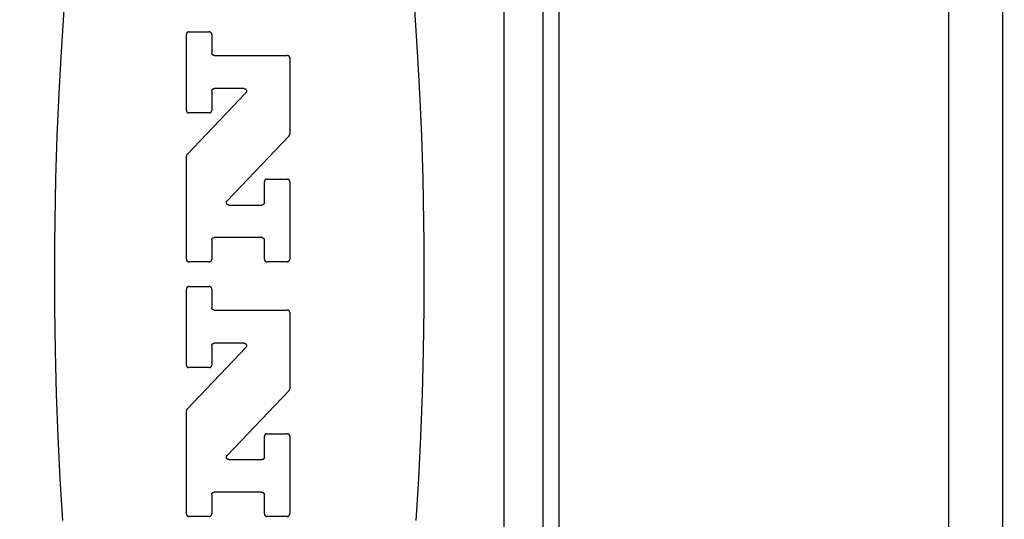
# Model space of a CAD drawing. Units: inches. Extents: x 0.4 to 16.6, y 0.6 to 10.4.
# Drawn here: x 7.2 to 7.7, y 4.7 to 4.9 of the extents above; entities that cross this region are included whole.
import ezdxf

# ---------------------------------------------------------------- set-up
doc = ezdxf.new("R2010")
doc.units = ezdxf.units.IN
doc.header["$LTSCALE"] = 0.935
doc.header["$MEASUREMENT"] = 0
doc.layers.get('0').update_dxf_attribs({"linetype": 'CONTINUOUS'})
doc.layers.add('SCHEME_DIMS', color=7, linetype='CONTINUOUS')
doc.dimstyles.new('DIMSTYLE_1', dxfattribs={"dimtxt": 0.1, "dimasz": 0.1875, "dimexe": 0.18, "dimexo": 0.0625, "dimgap": 0.09, "dimtad": 0, "dimtih": 1, "dimtoh": 1, "dimdec": 1, "dimzin": 4, "dimdsep": 46, "dimtxsty": 'STANDARD', "dimblk": '_FILLED', "dimblk1": '_FILLED', "dimblk2": '_FILLED', "dimcen": 0.09, "dimadec": 0, "dimazin": 0, "dimtp": 0.1, "dimtm": 0.1, "dimtfac": 1, "dimtdec": 1, "dimtofl": 0, "dimtmove": 0, "dimatfit": 3, "dimldrblk": '_FILLED', "dimfxl": 1, "dimtolj": 1, "dimtzin": 4, "dimarcsym": 0})

# ---------------------------------------------------------------- blocks, each defined once
blk = doc.blocks.new('_FILLED')
at = {"color": 0, "linetype": 'BYBLOCK'}
blk.add_solid([(0, 0), (-1, 0.1667), (-1, -0.1667)], dxfattribs=at)
blk = doc.blocks.new('*D5')
at = {"layer": 'SCHEME_DIMS', "color": 2, "linetype": 'CONTINUOUS'}
for p, q in [((6.9097, 5.554), (6.9097, 6.12661)), ((7.0593, 5.49992), (7.0593, 6.12661)), ((6.9097, 6.00161), (6.3977, 6.00161)), ((7.0593, 6.00161), (7.4593, 6.00161)), ((7.0593, 4.5373), (7.0593, 5.07761))]:
    blk.add_line(p, q, dxfattribs=at)
at = {"layer": 'SCHEME_DIMS', "color": 2, "linetype": 'CONTINUOUS', "xscale": 0.1875, "yscale": 0.1875, "zscale": 0.1875}
blk.add_blockref('_FILLED', (6.9097, 6.00161), dxfattribs=at)
at = {"layer": 'SCHEME_DIMS', "color": 2, "linetype": 'CONTINUOUS', "xscale": 0.1875, "yscale": 0.1875, "zscale": 0.1875, "rotation": 180}
blk.add_blockref('_FILLED', (7.0593, 6.00161), dxfattribs=at)
at = {"layer": 'SCHEME_DIMS', "color": 2, "linetype": 'CONTINUOUS'}
for s, p in [('3,8', (5.7977, 5.95161)), ('[', (5.7977, 5.80161)), (']', (6.1977, 5.80161)), ('.15', (5.8977, 5.80161))]:
    blk.add_text(s, height=0.1, dxfattribs=at).set_placement(p)
blk = doc.blocks.new('*D6')
at = {"layer": 'SCHEME_DIMS', "color": 2, "linetype": 'CONTINUOUS'}
for p, q in [((8.23253, 5.47748), (8.23253, 5.92748)), ((8.23253, 5.92748), (8.38253, 5.92748)), ((7.64936, 5.47748), (8.35753, 5.47748)), ((7.28578, 5.27276), (8.35753, 5.27276)), ((8.23253, 5.27276), (8.23253, 4.87276))]:
    blk.add_line(p, q, dxfattribs=at)
at = {"layer": 'SCHEME_DIMS', "color": 2, "linetype": 'CONTINUOUS', "xscale": 0.1875, "yscale": 0.1875, "zscale": 0.1875}
for p, rotation in [((8.23253, 5.47748), 270), ((8.23253, 5.27276), 90)]:
    blk.add_blockref('_FILLED', p, dxfattribs=dict(at, rotation=rotation))
at = {"layer": 'SCHEME_DIMS', "color": 2, "linetype": 'CONTINUOUS'}
for s, p in [('5,2', (8.48253, 5.87748)), ('[', (8.48253, 5.72748)), (']', (8.88253, 5.72748)), ('.20', (8.58253, 5.72748))]:
    blk.add_text(s, height=0.1, dxfattribs=at).set_placement(p)
blk = doc.blocks.new('*D7')
at = {"layer": 'SCHEME_DIMS', "color": 2, "linetype": 'CONTINUOUS'}
for p, q in [((7.28578, 5.27276), (8.73253, 5.27276)), ((8.60753, 5.27276), (8.60753, 5.02335)), ((8.60753, 4.32394), (8.60753, 4.57335)), ((7.28578, 4.32394), (8.73253, 4.32394))]:
    blk.add_line(p, q, dxfattribs=at)
at = {"layer": 'SCHEME_DIMS', "color": 2, "linetype": 'CONTINUOUS', "xscale": 0.1875, "yscale": 0.1875, "zscale": 0.1875}
for p, rotation in [((8.60753, 5.27276), 90), ((8.60753, 4.32394), 270)]:
    blk.add_blockref('_FILLED', p, dxfattribs=dict(at, rotation=rotation))
at = {"layer": 'SCHEME_DIMS', "color": 2, "linetype": 'CONTINUOUS'}
for s, p in [('24,1', (8.35753, 4.82335)), ('[', (8.35753, 4.67335)), (']', (8.75753, 4.67335)), ('.95', (8.45753, 4.67335))]:
    blk.add_text(s, height=0.1, dxfattribs=at).set_placement(p)

msp = doc.modelspace()

# ---------------------------------------------------------------- linework, layer by layer
at = {"color": 9, "linetype": 'CONTINUOUS'}
for p, q in [((7.48056, 4.12), (7.48056, 5.47748)), ((7.50812, 5.45089), (7.50812, 4.43182)), ((7.70497, 5.03351), (7.70497, 4.5682))]:
    msp.add_line(p, q, dxfattribs=at)
at = {"color": 7, "linetype": 'CONTINUOUS'}
for p, q in [((7.50025, 4.1389), (7.50025, 5.4578)), ((7.73253, 4.11854), (7.73253, 5.00754)), ((7.32122, 4.92143), (7.33148, 4.92143)), ((7.31994, 4.8818), (7.31994, 4.92014)), ((7.33276, 4.92014), (7.33276, 4.91085)), ((7.33405, 4.90957), (7.37089, 4.90957)), ((7.37217, 4.90829), (7.37217, 4.86984)), ((7.32029, 4.85954), (7.34997, 4.89064)), ((7.33276, 4.89153), (7.33276, 4.8818)), ((7.34904, 4.89281), (7.33405, 4.89281)), ((7.33148, 4.88052), (7.32122, 4.88052)), ((7.37182, 4.86895), (7.34053, 4.83617)), ((7.31994, 4.8066), (7.31994, 4.85865)), ((7.36063, 4.84709), (7.37089, 4.84709)), ((7.35935, 4.83528), (7.35935, 4.84581)), ((7.37217, 4.84581), (7.37217, 4.8066)), ((7.34146, 4.834), (7.35806, 4.834)), ((7.33276, 4.81627), (7.33276, 4.8066)), ((7.35806, 4.81755), (7.33405, 4.81755)), ((7.35935, 4.8066), (7.35935, 4.81627)), ((7.33148, 4.80532), (7.32122, 4.80532)), ((7.37089, 4.80532), (7.36063, 4.80532)), ((7.31994, 4.75317), (7.31994, 4.79152)), ((7.32122, 4.7928), (7.33148, 4.7928)), ((7.33276, 4.79152), (7.33276, 4.78222)), ((7.33405, 4.78094), (7.37089, 4.78094)), ((7.37217, 4.77966), (7.37217, 4.74121)), ((7.32029, 4.73091), (7.34997, 4.76202)), ((7.33276, 4.7629), (7.33276, 4.75317)), ((7.34904, 4.76418), (7.33405, 4.76418)), ((7.33148, 4.75189), (7.32122, 4.75189)), ((7.37182, 4.74033), (7.34053, 4.70754)), ((7.31994, 4.67798), (7.31994, 4.73003)), ((7.35935, 4.70665), (7.35935, 4.71718)), ((7.36063, 4.71846), (7.37089, 4.71846)), ((7.37217, 4.71718), (7.37217, 4.67798)), ((7.34146, 4.70537), (7.35806, 4.70537)), ((7.33276, 4.68764), (7.33276, 4.67798)), ((7.35806, 4.68892), (7.33405, 4.68892)), ((7.35935, 4.67798), (7.35935, 4.68764)), ((7.33148, 4.67669), (7.32122, 4.67669)), ((7.37089, 4.67669), (7.36063, 4.67669))]:
    msp.add_line(p, q, dxfattribs=at)
for points in [[(7.25799, 4.93252), (7.25661, 4.91162), (7.25547, 4.89043), (7.25456, 4.86899), (7.25389, 4.84737), (7.25334, 4.81472), (7.25334, 4.78198), (7.25365, 4.76019), (7.25419, 4.7385), (7.25498, 4.71697), (7.25601, 4.69565), (7.25727, 4.67459)], [(7.43613, 4.67459), (7.4374, 4.69565), (7.43842, 4.71697), (7.43921, 4.7385), (7.43976, 4.76019), (7.44006, 4.78198), (7.44006, 4.81472), (7.43952, 4.84737), (7.43885, 4.86899), (7.43794, 4.89043), (7.43679, 4.91162), (7.43541, 4.93252)], [(7.32122, 4.92143), (7.32118, 4.92143), (7.32114, 4.92142), (7.3211, 4.92142), (7.32105, 4.92141), (7.32101, 4.92141), (7.32097, 4.9214), (7.32093, 4.92139), (7.32089, 4.92138), (7.32085, 4.92137), (7.32081, 4.92136), (7.32077, 4.92134), (7.32073, 4.92133), (7.32069, 4.92131), (7.32065, 4.92129), (7.32062, 4.92127), (7.32058, 4.92125), (7.32054, 4.92123), (7.32051, 4.92121), (7.32048, 4.92119), (7.32044, 4.92116), (7.32041, 4.92113), (7.32038, 4.92111), (7.32035, 4.92108), (7.32032, 4.92105), (7.32029, 4.92102), (7.32026, 4.92099), (7.32023, 4.92096), (7.3202, 4.92092), (7.32018, 4.92089), (7.32016, 4.92086), (7.32013, 4.92082), (7.32011, 4.92078), (7.32009, 4.92075), (7.32007, 4.92071), (7.32005, 4.92067), (7.32004, 4.92063), (7.32002, 4.9206), (7.32001, 4.92056), (7.32, 4.92052), (7.31998, 4.92048), (7.31997, 4.92043), (7.31996, 4.92039), (7.31996, 4.92035), (7.31995, 4.92031), (7.31995, 4.92027), (7.31994, 4.92023), (7.31994, 4.92019), (7.31994, 4.92014)], [(7.33276, 4.92014), (7.33276, 4.92019), (7.33276, 4.92023), (7.33276, 4.92027), (7.33275, 4.92031), (7.33275, 4.92035), (7.33274, 4.92039), (7.33273, 4.92043), (7.33272, 4.92048), (7.33271, 4.92052), (7.3327, 4.92056), (7.33268, 4.9206), (7.33267, 4.92063), (7.33265, 4.92067), (7.33263, 4.92071), (7.33261, 4.92075), (7.33259, 4.92078), (7.33257, 4.92082), (7.33255, 4.92086), (7.33252, 4.92089), (7.3325, 4.92092), (7.33247, 4.92096), (7.33245, 4.92099), (7.33242, 4.92102), (7.33239, 4.92105), (7.33236, 4.92108), (7.33233, 4.92111), (7.33229, 4.92113), (7.33226, 4.92116), (7.33223, 4.92119), (7.33219, 4.92121), (7.33216, 4.92123), (7.33212, 4.92125), (7.33209, 4.92127), (7.33205, 4.92129), (7.33201, 4.92131), (7.33197, 4.92133), (7.33193, 4.92134), (7.33189, 4.92136), (7.33185, 4.92137), (7.33181, 4.92138), (7.33177, 4.92139), (7.33173, 4.9214), (7.33169, 4.92141), (7.33165, 4.92141), (7.33161, 4.92142), (7.33156, 4.92142), (7.33152, 4.92143), (7.33148, 4.92143)], [(7.33405, 4.90957), (7.334, 4.90957), (7.33396, 4.90957), (7.33392, 4.90958), (7.33388, 4.90958), (7.33384, 4.90959), (7.3338, 4.90959), (7.33375, 4.9096), (7.33371, 4.90961), (7.33367, 4.90962), (7.33363, 4.90964), (7.33359, 4.90965), (7.33356, 4.90967), (7.33352, 4.90968), (7.33348, 4.9097), (7.33344, 4.90972), (7.3334, 4.90974), (7.33337, 4.90976), (7.33333, 4.90979), (7.3333, 4.90981), (7.33327, 4.90983), (7.33323, 4.90986), (7.3332, 4.90989), (7.33317, 4.90992), (7.33314, 4.90995), (7.33311, 4.90998), (7.33308, 4.91001), (7.33305, 4.91004), (7.33303, 4.91007), (7.333, 4.9101), (7.33298, 4.91014), (7.33296, 4.91017), (7.33294, 4.91021), (7.33291, 4.91025), (7.3329, 4.91028), (7.33288, 4.91032), (7.33286, 4.91036), (7.33285, 4.9104), (7.33283, 4.91044), (7.33282, 4.91048), (7.33281, 4.91052), (7.3328, 4.91056), (7.33279, 4.9106), (7.33278, 4.91064), (7.33277, 4.91068), (7.33277, 4.91073), (7.33277, 4.91077), (7.33276, 4.91081), (7.33276, 4.91085)], [(7.37217, 4.90829), (7.37217, 4.90833), (7.37217, 4.90837), (7.37216, 4.90841), (7.37216, 4.90845), (7.37215, 4.9085), (7.37215, 4.90854), (7.37214, 4.90858), (7.37213, 4.90862), (7.37211, 4.90866), (7.3721, 4.9087), (7.37209, 4.90874), (7.37207, 4.90878), (7.37206, 4.90882), (7.37204, 4.90885), (7.37202, 4.90889), (7.372, 4.90893), (7.37198, 4.90896), (7.37195, 4.909), (7.37193, 4.90903), (7.3719, 4.90907), (7.37188, 4.9091), (7.37185, 4.90913), (7.37182, 4.90916), (7.37179, 4.90919), (7.37176, 4.90922), (7.37173, 4.90925), (7.3717, 4.90928), (7.37167, 4.9093), (7.37163, 4.90933), (7.3716, 4.90935), (7.37156, 4.90938), (7.37153, 4.9094), (7.37149, 4.90942), (7.37145, 4.90944), (7.37142, 4.90946), (7.37138, 4.90947), (7.37134, 4.90949), (7.3713, 4.9095), (7.37126, 4.90951), (7.37122, 4.90953), (7.37118, 4.90954), (7.37114, 4.90954), (7.3711, 4.90955), (7.37105, 4.90956), (7.37101, 4.90956), (7.37097, 4.90957), (7.37093, 4.90957), (7.37089, 4.90957)], [(7.33276, 4.89153), (7.33276, 4.89157), (7.33277, 4.89161), (7.33277, 4.89166), (7.33277, 4.8917), (7.33278, 4.89174), (7.33279, 4.89178), (7.3328, 4.89182), (7.33281, 4.89186), (7.33282, 4.8919), (7.33283, 4.89194), (7.33285, 4.89198), (7.33286, 4.89202), (7.33288, 4.89206), (7.3329, 4.8921), (7.33291, 4.89213), (7.33294, 4.89217), (7.33296, 4.89221), (7.33298, 4.89224), (7.333, 4.89228), (7.33303, 4.89231), (7.33305, 4.89234), (7.33308, 4.89237), (7.33311, 4.89241), (7.33314, 4.89244), (7.33317, 4.89247), (7.3332, 4.89249), (7.33323, 4.89252), (7.33327, 4.89255), (7.3333, 4.89257), (7.33333, 4.8926), (7.33337, 4.89262), (7.3334, 4.89264), (7.33344, 4.89266), (7.33348, 4.89268), (7.33352, 4.8927), (7.33356, 4.89271), (7.33359, 4.89273), (7.33363, 4.89274), (7.33367, 4.89276), (7.33371, 4.89277), (7.33375, 4.89278), (7.3338, 4.89279), (7.33384, 4.89279), (7.33388, 4.8928), (7.33392, 4.89281), (7.33396, 4.89281), (7.334, 4.89281), (7.33405, 4.89281)], [(7.34904, 4.89281), (7.34909, 4.89281), (7.34914, 4.89281), (7.34919, 4.8928), (7.34924, 4.8928), (7.34929, 4.89279), (7.34934, 4.89278), (7.34939, 4.89276), (7.34944, 4.89275), (7.34948, 4.89273), (7.34953, 4.89272), (7.34958, 4.8927), (7.34962, 4.89267), (7.34967, 4.89265), (7.34971, 4.89263), (7.34975, 4.8926), (7.34979, 4.89257), (7.34983, 4.89254), (7.34987, 4.89251), (7.34991, 4.89248), (7.34994, 4.89244), (7.34998, 4.89241), (7.35001, 4.89237), (7.35004, 4.89233), (7.35007, 4.89229), (7.3501, 4.89225), (7.35013, 4.89221), (7.35016, 4.89217), (7.35018, 4.89212), (7.3502, 4.89208), (7.35022, 4.89203), (7.35024, 4.89199), (7.35026, 4.89194), (7.35027, 4.89189), (7.35029, 4.89185), (7.3503, 4.8918), (7.35031, 4.89175), (7.35032, 4.8917), (7.35032, 4.89165), (7.35032, 4.8916), (7.35033, 4.89155), (7.35033, 4.8915), (7.35032, 4.89145), (7.35032, 4.8914), (7.35031, 4.89135), (7.35031, 4.8913), (7.3503, 4.89125), (7.35028, 4.8912), (7.35027, 4.89116), (7.35026, 4.89111), (7.35024, 4.89106), (7.35022, 4.89102), (7.3502, 4.89097), (7.35018, 4.89093), (7.35015, 4.89088), (7.35013, 4.89084), (7.3501, 4.8908), (7.35007, 4.89076), (7.35004, 4.89072), (7.35001, 4.89068), (7.34997, 4.89064)], [(7.31994, 4.8818), (7.31994, 4.88176), (7.31994, 4.88172), (7.31995, 4.88168), (7.31995, 4.88163), (7.31996, 4.88159), (7.31996, 4.88155), (7.31997, 4.88151), (7.31998, 4.88147), (7.32, 4.88143), (7.32001, 4.88139), (7.32002, 4.88135), (7.32004, 4.88131), (7.32005, 4.88127), (7.32007, 4.88123), (7.32009, 4.8812), (7.32011, 4.88116), (7.32013, 4.88112), (7.32016, 4.88109), (7.32018, 4.88105), (7.3202, 4.88102), (7.32023, 4.88099), (7.32026, 4.88096), (7.32029, 4.88092), (7.32032, 4.88089), (7.32035, 4.88087), (7.32038, 4.88084), (7.32041, 4.88081), (7.32044, 4.88078), (7.32048, 4.88076), (7.32051, 4.88073), (7.32054, 4.88071), (7.32058, 4.88069), (7.32062, 4.88067), (7.32065, 4.88065), (7.32069, 4.88063), (7.32073, 4.88062), (7.32077, 4.8806), (7.32081, 4.88059), (7.32085, 4.88057), (7.32089, 4.88056), (7.32093, 4.88055), (7.32097, 4.88054), (7.32101, 4.88054), (7.32105, 4.88053), (7.3211, 4.88053), (7.32114, 4.88052), (7.32118, 4.88052), (7.32122, 4.88052)], [(7.33148, 4.88052), (7.33152, 4.88052), (7.33156, 4.88052), (7.33161, 4.88053), (7.33165, 4.88053), (7.33169, 4.88054), (7.33173, 4.88054), (7.33177, 4.88055), (7.33181, 4.88056), (7.33185, 4.88057), (7.33189, 4.88059), (7.33193, 4.8806), (7.33197, 4.88062), (7.33201, 4.88063), (7.33205, 4.88065), (7.33209, 4.88067), (7.33212, 4.88069), (7.33216, 4.88071), (7.33219, 4.88073), (7.33223, 4.88076), (7.33226, 4.88078), (7.33229, 4.88081), (7.33233, 4.88084), (7.33236, 4.88087), (7.33239, 4.88089), (7.33242, 4.88092), (7.33245, 4.88096), (7.33247, 4.88099), (7.3325, 4.88102), (7.33252, 4.88105), (7.33255, 4.88109), (7.33257, 4.88112), (7.33259, 4.88116), (7.33261, 4.8812), (7.33263, 4.88123), (7.33265, 4.88127), (7.33267, 4.88131), (7.33268, 4.88135), (7.3327, 4.88139), (7.33271, 4.88143), (7.33272, 4.88147), (7.33273, 4.88151), (7.33274, 4.88155), (7.33275, 4.88159), (7.33275, 4.88163), (7.33276, 4.88168), (7.33276, 4.88172), (7.33276, 4.88176), (7.33276, 4.8818)], [(7.37182, 4.86895), (7.37184, 4.86898), (7.37186, 4.869), (7.37187, 4.86902), (7.37189, 4.86904), (7.37191, 4.86907), (7.37193, 4.86909), (7.37195, 4.86911), (7.37196, 4.86914), (7.37198, 4.86916), (7.37199, 4.86919), (7.37201, 4.86922), (7.37202, 4.86924), (7.37204, 4.86927), (7.37205, 4.86929), (7.37206, 4.86932), (7.37207, 4.86935), (7.37208, 4.86938), (7.37209, 4.8694), (7.3721, 4.86943), (7.37211, 4.86946), (7.37212, 4.86949), (7.37213, 4.86952), (7.37214, 4.86955), (7.37214, 4.86957), (7.37215, 4.8696), (7.37215, 4.86963), (7.37216, 4.86966), (7.37216, 4.86969), (7.37216, 4.86972), (7.37217, 4.86975), (7.37217, 4.86978), (7.37217, 4.86981), (7.37217, 4.86984)], [(7.32029, 4.85954), (7.32027, 4.85952), (7.32025, 4.8595), (7.32024, 4.85947), (7.32022, 4.85945), (7.3202, 4.85943), (7.32018, 4.8594), (7.32016, 4.85938), (7.32015, 4.85935), (7.32013, 4.85933), (7.32012, 4.8593), (7.3201, 4.85928), (7.32009, 4.85925), (7.32007, 4.85923), (7.32006, 4.8592), (7.32005, 4.85917), (7.32004, 4.85914), (7.32003, 4.85912), (7.32002, 4.85909), (7.32001, 4.85906), (7.32, 4.85903), (7.31999, 4.859), (7.31998, 4.85898), (7.31997, 4.85895), (7.31997, 4.85892), (7.31996, 4.85889), (7.31996, 4.85886), (7.31995, 4.85883), (7.31995, 4.8588), (7.31995, 4.85877), (7.31994, 4.85874), (7.31994, 4.85871), (7.31994, 4.85868), (7.31994, 4.85865)], [(7.36063, 4.84709), (7.36059, 4.84709), (7.36054, 4.84709), (7.3605, 4.84708), (7.36046, 4.84708), (7.36042, 4.84707), (7.36038, 4.84707), (7.36034, 4.84706), (7.3603, 4.84705), (7.36026, 4.84703), (7.36022, 4.84702), (7.36018, 4.84701), (7.36014, 4.84699), (7.3601, 4.84698), (7.36006, 4.84696), (7.36002, 4.84694), (7.35999, 4.84692), (7.35995, 4.8469), (7.35992, 4.84687), (7.35988, 4.84685), (7.35985, 4.84682), (7.35982, 4.8468), (7.35978, 4.84677), (7.35975, 4.84674), (7.35972, 4.84671), (7.35969, 4.84668), (7.35966, 4.84665), (7.35964, 4.84662), (7.35961, 4.84659), (7.35959, 4.84655), (7.35956, 4.84652), (7.35954, 4.84648), (7.35952, 4.84645), (7.3595, 4.84641), (7.35948, 4.84637), (7.35946, 4.84634), (7.35944, 4.8463), (7.35943, 4.84626), (7.35941, 4.84622), (7.3594, 4.84618), (7.35939, 4.84614), (7.35938, 4.8461), (7.35937, 4.84606), (7.35936, 4.84602), (7.35936, 4.84597), (7.35935, 4.84593), (7.35935, 4.84589), (7.35935, 4.84585), (7.35935, 4.84581)], [(7.37217, 4.84581), (7.37217, 4.84585), (7.37217, 4.84589), (7.37216, 4.84593), (7.37216, 4.84597), (7.37215, 4.84602), (7.37215, 4.84606), (7.37214, 4.8461), (7.37213, 4.84614), (7.37211, 4.84618), (7.3721, 4.84622), (7.37209, 4.84626), (7.37207, 4.8463), (7.37206, 4.84634), (7.37204, 4.84637), (7.37202, 4.84641), (7.372, 4.84645), (7.37198, 4.84648), (7.37195, 4.84652), (7.37193, 4.84655), (7.3719, 4.84659), (7.37188, 4.84662), (7.37185, 4.84665), (7.37182, 4.84668), (7.37179, 4.84671), (7.37176, 4.84674), (7.37173, 4.84677), (7.3717, 4.8468), (7.37167, 4.84682), (7.37163, 4.84685), (7.3716, 4.84687), (7.37156, 4.8469), (7.37153, 4.84692), (7.37149, 4.84694), (7.37145, 4.84696), (7.37142, 4.84698), (7.37138, 4.84699), (7.37134, 4.84701), (7.3713, 4.84702), (7.37126, 4.84703), (7.37122, 4.84705), (7.37118, 4.84706), (7.37114, 4.84707), (7.3711, 4.84707), (7.37105, 4.84708), (7.37101, 4.84708), (7.37097, 4.84709), (7.37093, 4.84709), (7.37089, 4.84709)], [(7.34146, 4.834), (7.34141, 4.834), (7.34136, 4.834), (7.34131, 4.83401), (7.34126, 4.83401), (7.34121, 4.83402), (7.34116, 4.83403), (7.34112, 4.83405), (7.34107, 4.83406), (7.34102, 4.83408), (7.34097, 4.83409), (7.34093, 4.83411), (7.34088, 4.83414), (7.34084, 4.83416), (7.3408, 4.83418), (7.34075, 4.83421), (7.34071, 4.83424), (7.34067, 4.83427), (7.34063, 4.8343), (7.3406, 4.83433), (7.34056, 4.83437), (7.34053, 4.8344), (7.34049, 4.83444), (7.34046, 4.83448), (7.34043, 4.83452), (7.3404, 4.83456), (7.34037, 4.8346), (7.34035, 4.83464), (7.34032, 4.83469), (7.3403, 4.83473), (7.34028, 4.83478), (7.34026, 4.83482), (7.34025, 4.83487), (7.34023, 4.83492), (7.34022, 4.83496), (7.34021, 4.83501), (7.3402, 4.83506), (7.34019, 4.83511), (7.34018, 4.83516), (7.34018, 4.83521), (7.34018, 4.83526), (7.34018, 4.83531), (7.34018, 4.83536), (7.34018, 4.83541), (7.34019, 4.83546), (7.3402, 4.83551), (7.34021, 4.83556), (7.34022, 4.83561), (7.34023, 4.83565), (7.34025, 4.8357), (7.34027, 4.83575), (7.34028, 4.83579), (7.34031, 4.83584), (7.34033, 4.83588), (7.34035, 4.83593), (7.34038, 4.83597), (7.34041, 4.83601), (7.34044, 4.83605), (7.34047, 4.83609), (7.3405, 4.83613), (7.34053, 4.83617)], [(7.35935, 4.83528), (7.35935, 4.83524), (7.35934, 4.8352), (7.35934, 4.83516), (7.35934, 4.83511), (7.35933, 4.83507), (7.35932, 4.83503), (7.35931, 4.83499), (7.3593, 4.83495), (7.35929, 4.83491), (7.35928, 4.83487), (7.35926, 4.83483), (7.35925, 4.83479), (7.35923, 4.83475), (7.35921, 4.83471), (7.35919, 4.83468), (7.35917, 4.83464), (7.35915, 4.8346), (7.35913, 4.83457), (7.35911, 4.83453), (7.35908, 4.8345), (7.35905, 4.83447), (7.35903, 4.83444), (7.359, 4.8344), (7.35897, 4.83437), (7.35894, 4.83435), (7.35891, 4.83432), (7.35888, 4.83429), (7.35884, 4.83426), (7.35881, 4.83424), (7.35878, 4.83421), (7.35874, 4.83419), (7.35871, 4.83417), (7.35867, 4.83415), (7.35863, 4.83413), (7.35859, 4.83411), (7.35855, 4.8341), (7.35852, 4.83408), (7.35848, 4.83407), (7.35844, 4.83405), (7.3584, 4.83404), (7.35835, 4.83403), (7.35831, 4.83402), (7.35827, 4.83402), (7.35823, 4.83401), (7.35819, 4.834), (7.35815, 4.834), (7.35811, 4.834), (7.35806, 4.834)], [(7.33276, 4.81627), (7.33276, 4.81631), (7.33277, 4.81635), (7.33277, 4.81639), (7.33277, 4.81643), (7.33278, 4.81647), (7.33279, 4.81652), (7.3328, 4.81656), (7.33281, 4.8166), (7.33282, 4.81664), (7.33283, 4.81668), (7.33285, 4.81672), (7.33286, 4.81676), (7.33288, 4.81679), (7.3329, 4.81683), (7.33291, 4.81687), (7.33294, 4.81691), (7.33296, 4.81694), (7.33298, 4.81698), (7.333, 4.81701), (7.33303, 4.81705), (7.33305, 4.81708), (7.33308, 4.81711), (7.33311, 4.81714), (7.33314, 4.81717), (7.33317, 4.8172), (7.3332, 4.81723), (7.33323, 4.81726), (7.33327, 4.81728), (7.3333, 4.81731), (7.33333, 4.81733), (7.33337, 4.81735), (7.3334, 4.81738), (7.33344, 4.8174), (7.33348, 4.81742), (7.33352, 4.81743), (7.33356, 4.81745), (7.33359, 4.81747), (7.33363, 4.81748), (7.33367, 4.81749), (7.33371, 4.8175), (7.33375, 4.81751), (7.3338, 4.81752), (7.33384, 4.81753), (7.33388, 4.81754), (7.33392, 4.81754), (7.33396, 4.81754), (7.334, 4.81755), (7.33405, 4.81755)], [(7.35806, 4.81755), (7.35811, 4.81755), (7.35815, 4.81754), (7.35819, 4.81754), (7.35823, 4.81754), (7.35827, 4.81753), (7.35831, 4.81752), (7.35835, 4.81751), (7.3584, 4.8175), (7.35844, 4.81749), (7.35848, 4.81748), (7.35852, 4.81747), (7.35855, 4.81745), (7.35859, 4.81743), (7.35863, 4.81742), (7.35867, 4.8174), (7.35871, 4.81738), (7.35874, 4.81735), (7.35878, 4.81733), (7.35881, 4.81731), (7.35884, 4.81728), (7.35888, 4.81726), (7.35891, 4.81723), (7.35894, 4.8172), (7.35897, 4.81717), (7.359, 4.81714), (7.35903, 4.81711), (7.35905, 4.81708), (7.35908, 4.81705), (7.35911, 4.81701), (7.35913, 4.81698), (7.35915, 4.81694), (7.35917, 4.81691), (7.35919, 4.81687), (7.35921, 4.81683), (7.35923, 4.81679), (7.35925, 4.81676), (7.35926, 4.81672), (7.35928, 4.81668), (7.35929, 4.81664), (7.3593, 4.8166), (7.35931, 4.81656), (7.35932, 4.81652), (7.35933, 4.81647), (7.35934, 4.81643), (7.35934, 4.81639), (7.35934, 4.81635), (7.35935, 4.81631), (7.35935, 4.81627)], [(7.31994, 4.8066), (7.31994, 4.80656), (7.31994, 4.80652), (7.31995, 4.80648), (7.31995, 4.80644), (7.31996, 4.8064), (7.31996, 4.80635), (7.31997, 4.80631), (7.31998, 4.80627), (7.32, 4.80623), (7.32001, 4.80619), (7.32002, 4.80615), (7.32004, 4.80611), (7.32005, 4.80607), (7.32007, 4.80604), (7.32009, 4.806), (7.32011, 4.80596), (7.32013, 4.80593), (7.32016, 4.80589), (7.32018, 4.80586), (7.3202, 4.80582), (7.32023, 4.80579), (7.32026, 4.80576), (7.32029, 4.80573), (7.32032, 4.8057), (7.32035, 4.80567), (7.32038, 4.80564), (7.32041, 4.80561), (7.32044, 4.80559), (7.32048, 4.80556), (7.32051, 4.80554), (7.32054, 4.80551), (7.32058, 4.80549), (7.32062, 4.80547), (7.32065, 4.80545), (7.32069, 4.80544), (7.32073, 4.80542), (7.32077, 4.8054), (7.32081, 4.80539), (7.32085, 4.80538), (7.32089, 4.80537), (7.32093, 4.80536), (7.32097, 4.80535), (7.32101, 4.80534), (7.32105, 4.80533), (7.3211, 4.80533), (7.32114, 4.80532), (7.32118, 4.80532), (7.32122, 4.80532)], [(7.33148, 4.80532), (7.33152, 4.80532), (7.33156, 4.80532), (7.33161, 4.80533), (7.33165, 4.80533), (7.33169, 4.80534), (7.33173, 4.80535), (7.33177, 4.80536), (7.33181, 4.80537), (7.33185, 4.80538), (7.33189, 4.80539), (7.33193, 4.8054), (7.33197, 4.80542), (7.33201, 4.80544), (7.33205, 4.80545), (7.33209, 4.80547), (7.33212, 4.80549), (7.33216, 4.80551), (7.33219, 4.80554), (7.33223, 4.80556), (7.33226, 4.80559), (7.33229, 4.80561), (7.33233, 4.80564), (7.33236, 4.80567), (7.33239, 4.8057), (7.33242, 4.80573), (7.33245, 4.80576), (7.33247, 4.80579), (7.3325, 4.80582), (7.33252, 4.80586), (7.33255, 4.80589), (7.33257, 4.80593), (7.33259, 4.80596), (7.33261, 4.806), (7.33263, 4.80604), (7.33265, 4.80607), (7.33267, 4.80611), (7.33268, 4.80615), (7.3327, 4.80619), (7.33271, 4.80623), (7.33272, 4.80627), (7.33273, 4.80631), (7.33274, 4.80635), (7.33275, 4.8064), (7.33275, 4.80644), (7.33276, 4.80648), (7.33276, 4.80652), (7.33276, 4.80656), (7.33276, 4.8066)], [(7.35935, 4.8066), (7.35935, 4.80656), (7.35935, 4.80652), (7.35935, 4.80648), (7.35936, 4.80644), (7.35936, 4.8064), (7.35937, 4.80635), (7.35938, 4.80631), (7.35939, 4.80627), (7.3594, 4.80623), (7.35941, 4.80619), (7.35943, 4.80615), (7.35944, 4.80611), (7.35946, 4.80607), (7.35948, 4.80604), (7.3595, 4.806), (7.35952, 4.80596), (7.35954, 4.80593), (7.35956, 4.80589), (7.35959, 4.80586), (7.35961, 4.80582), (7.35964, 4.80579), (7.35966, 4.80576), (7.35969, 4.80573), (7.35972, 4.8057), (7.35975, 4.80567), (7.35978, 4.80564), (7.35982, 4.80561), (7.35985, 4.80559), (7.35988, 4.80556), (7.35992, 4.80554), (7.35995, 4.80551), (7.35999, 4.80549), (7.36002, 4.80547), (7.36006, 4.80545), (7.3601, 4.80544), (7.36014, 4.80542), (7.36018, 4.8054), (7.36022, 4.80539), (7.36026, 4.80538), (7.3603, 4.80537), (7.36034, 4.80536), (7.36038, 4.80535), (7.36042, 4.80534), (7.36046, 4.80533), (7.3605, 4.80533), (7.36054, 4.80532), (7.36059, 4.80532), (7.36063, 4.80532)], [(7.37089, 4.80532), (7.37093, 4.80532), (7.37097, 4.80532), (7.37101, 4.80533), (7.37105, 4.80533), (7.3711, 4.80534), (7.37114, 4.80535), (7.37118, 4.80536), (7.37122, 4.80537), (7.37126, 4.80538), (7.3713, 4.80539), (7.37134, 4.8054), (7.37138, 4.80542), (7.37142, 4.80544), (7.37145, 4.80545), (7.37149, 4.80547), (7.37153, 4.80549), (7.37156, 4.80551), (7.3716, 4.80554), (7.37163, 4.80556), (7.37167, 4.80559), (7.3717, 4.80561), (7.37173, 4.80564), (7.37176, 4.80567), (7.37179, 4.8057), (7.37182, 4.80573), (7.37185, 4.80576), (7.37188, 4.80579), (7.3719, 4.80582), (7.37193, 4.80586), (7.37195, 4.80589), (7.37198, 4.80593), (7.372, 4.80596), (7.37202, 4.806), (7.37204, 4.80604), (7.37206, 4.80607), (7.37207, 4.80611), (7.37209, 4.80615), (7.3721, 4.80619), (7.37211, 4.80623), (7.37213, 4.80627), (7.37214, 4.80631), (7.37215, 4.80635), (7.37215, 4.8064), (7.37216, 4.80644), (7.37216, 4.80648), (7.37217, 4.80652), (7.37217, 4.80656), (7.37217, 4.8066)], [(7.32122, 4.7928), (7.32118, 4.7928), (7.32114, 4.7928), (7.3211, 4.79279), (7.32105, 4.79279), (7.32101, 4.79278), (7.32097, 4.79277), (7.32093, 4.79276), (7.32089, 4.79275), (7.32085, 4.79274), (7.32081, 4.79273), (7.32077, 4.79272), (7.32073, 4.7927), (7.32069, 4.79268), (7.32065, 4.79267), (7.32062, 4.79265), (7.32058, 4.79263), (7.32054, 4.79261), (7.32051, 4.79258), (7.32048, 4.79256), (7.32044, 4.79253), (7.32041, 4.79251), (7.32038, 4.79248), (7.32035, 4.79245), (7.32032, 4.79242), (7.32029, 4.79239), (7.32026, 4.79236), (7.32023, 4.79233), (7.3202, 4.7923), (7.32018, 4.79226), (7.32016, 4.79223), (7.32013, 4.79219), (7.32011, 4.79216), (7.32009, 4.79212), (7.32007, 4.79208), (7.32005, 4.79205), (7.32004, 4.79201), (7.32002, 4.79197), (7.32001, 4.79193), (7.32, 4.79189), (7.31998, 4.79185), (7.31997, 4.79181), (7.31996, 4.79177), (7.31996, 4.79172), (7.31995, 4.79168), (7.31995, 4.79164), (7.31994, 4.7916), (7.31994, 4.79156), (7.31994, 4.79152)], [(7.33276, 4.79152), (7.33276, 4.79156), (7.33276, 4.7916), (7.33276, 4.79164), (7.33275, 4.79168), (7.33275, 4.79172), (7.33274, 4.79177), (7.33273, 4.79181), (7.33272, 4.79185), (7.33271, 4.79189), (7.3327, 4.79193), (7.33268, 4.79197), (7.33267, 4.79201), (7.33265, 4.79205), (7.33263, 4.79208), (7.33261, 4.79212), (7.33259, 4.79216), (7.33257, 4.79219), (7.33255, 4.79223), (7.33252, 4.79226), (7.3325, 4.7923), (7.33247, 4.79233), (7.33245, 4.79236), (7.33242, 4.79239), (7.33239, 4.79242), (7.33236, 4.79245), (7.33233, 4.79248), (7.33229, 4.79251), (7.33226, 4.79253), (7.33223, 4.79256), (7.33219, 4.79258), (7.33216, 4.79261), (7.33212, 4.79263), (7.33209, 4.79265), (7.33205, 4.79267), (7.33201, 4.79268), (7.33197, 4.7927), (7.33193, 4.79272), (7.33189, 4.79273), (7.33185, 4.79274), (7.33181, 4.79275), (7.33177, 4.79276), (7.33173, 4.79277), (7.33169, 4.79278), (7.33165, 4.79279), (7.33161, 4.79279), (7.33156, 4.7928), (7.33152, 4.7928), (7.33148, 4.7928)], [(7.33405, 4.78094), (7.334, 4.78094), (7.33396, 4.78094), (7.33392, 4.78095), (7.33388, 4.78095), (7.33384, 4.78096), (7.3338, 4.78097), (7.33375, 4.78098), (7.33371, 4.78099), (7.33367, 4.781), (7.33363, 4.78101), (7.33359, 4.78102), (7.33356, 4.78104), (7.33352, 4.78106), (7.33348, 4.78107), (7.33344, 4.78109), (7.3334, 4.78111), (7.33337, 4.78114), (7.33333, 4.78116), (7.3333, 4.78118), (7.33327, 4.78121), (7.33323, 4.78123), (7.3332, 4.78126), (7.33317, 4.78129), (7.33314, 4.78132), (7.33311, 4.78135), (7.33308, 4.78138), (7.33305, 4.78141), (7.33303, 4.78144), (7.333, 4.78148), (7.33298, 4.78151), (7.33296, 4.78155), (7.33294, 4.78158), (7.33291, 4.78162), (7.3329, 4.78166), (7.33288, 4.7817), (7.33286, 4.78173), (7.33285, 4.78177), (7.33283, 4.78181), (7.33282, 4.78185), (7.33281, 4.78189), (7.3328, 4.78193), (7.33279, 4.78197), (7.33278, 4.78202), (7.33277, 4.78206), (7.33277, 4.7821), (7.33277, 4.78214), (7.33276, 4.78218), (7.33276, 4.78222)], [(7.37217, 4.77966), (7.37217, 4.7797), (7.37217, 4.77974), (7.37216, 4.77979), (7.37216, 4.77983), (7.37215, 4.77987), (7.37215, 4.77991), (7.37214, 4.77995), (7.37213, 4.77999), (7.37211, 4.78003), (7.3721, 4.78007), (7.37209, 4.78011), (7.37207, 4.78015), (7.37206, 4.78019), (7.37204, 4.78023), (7.37202, 4.78026), (7.372, 4.7803), (7.37198, 4.78034), (7.37195, 4.78037), (7.37193, 4.78041), (7.3719, 4.78044), (7.37188, 4.78047), (7.37185, 4.78051), (7.37182, 4.78054), (7.37179, 4.78057), (7.37176, 4.7806), (7.37173, 4.78062), (7.3717, 4.78065), (7.37167, 4.78068), (7.37163, 4.7807), (7.3716, 4.78073), (7.37156, 4.78075), (7.37153, 4.78077), (7.37149, 4.78079), (7.37145, 4.78081), (7.37142, 4.78083), (7.37138, 4.78084), (7.37134, 4.78086), (7.3713, 4.78087), (7.37126, 4.78089), (7.37122, 4.7809), (7.37118, 4.78091), (7.37114, 4.78092), (7.3711, 4.78092), (7.37105, 4.78093), (7.37101, 4.78094), (7.37097, 4.78094), (7.37093, 4.78094), (7.37089, 4.78094)], [(7.33276, 4.7629), (7.33276, 4.76294), (7.33277, 4.76299), (7.33277, 4.76303), (7.33277, 4.76307), (7.33278, 4.76311), (7.33279, 4.76315), (7.3328, 4.76319), (7.33281, 4.76323), (7.33282, 4.76327), (7.33283, 4.76331), (7.33285, 4.76335), (7.33286, 4.76339), (7.33288, 4.76343), (7.3329, 4.76347), (7.33291, 4.76351), (7.33294, 4.76354), (7.33296, 4.76358), (7.33298, 4.76361), (7.333, 4.76365), (7.33303, 4.76368), (7.33305, 4.76372), (7.33308, 4.76375), (7.33311, 4.76378), (7.33314, 4.76381), (7.33317, 4.76384), (7.3332, 4.76387), (7.33323, 4.76389), (7.33327, 4.76392), (7.3333, 4.76394), (7.33333, 4.76397), (7.33337, 4.76399), (7.3334, 4.76401), (7.33344, 4.76403), (7.33348, 4.76405), (7.33352, 4.76407), (7.33356, 4.76409), (7.33359, 4.7641), (7.33363, 4.76412), (7.33367, 4.76413), (7.33371, 4.76414), (7.33375, 4.76415), (7.3338, 4.76416), (7.33384, 4.76417), (7.33388, 4.76417), (7.33392, 4.76418), (7.33396, 4.76418), (7.334, 4.76418), (7.33405, 4.76418)], [(7.34904, 4.76418), (7.34909, 4.76418), (7.34914, 4.76418), (7.34919, 4.76418), (7.34924, 4.76417), (7.34929, 4.76416), (7.34934, 4.76415), (7.34939, 4.76414), (7.34944, 4.76412), (7.34948, 4.76411), (7.34953, 4.76409), (7.34958, 4.76407), (7.34962, 4.76405), (7.34967, 4.76402), (7.34971, 4.764), (7.34975, 4.76397), (7.34979, 4.76394), (7.34983, 4.76391), (7.34987, 4.76388), (7.34991, 4.76385), (7.34994, 4.76382), (7.34998, 4.76378), (7.35001, 4.76374), (7.35004, 4.7637), (7.35007, 4.76367), (7.3501, 4.76362), (7.35013, 4.76358), (7.35016, 4.76354), (7.35018, 4.7635), (7.3502, 4.76345), (7.35022, 4.76341), (7.35024, 4.76336), (7.35026, 4.76331), (7.35027, 4.76327), (7.35029, 4.76322), (7.3503, 4.76317), (7.35031, 4.76312), (7.35032, 4.76307), (7.35032, 4.76302), (7.35032, 4.76297), (7.35033, 4.76292), (7.35033, 4.76287), (7.35032, 4.76282), (7.35032, 4.76277), (7.35031, 4.76272), (7.35031, 4.76267), (7.3503, 4.76263), (7.35028, 4.76258), (7.35027, 4.76253), (7.35026, 4.76248), (7.35024, 4.76243), (7.35022, 4.76239), (7.3502, 4.76234), (7.35018, 4.7623), (7.35015, 4.76226), (7.35013, 4.76221), (7.3501, 4.76217), (7.35007, 4.76213), (7.35004, 4.76209), (7.35001, 4.76205), (7.34997, 4.76202)], [(7.31994, 4.75317), (7.31994, 4.75313), (7.31994, 4.75309), (7.31995, 4.75305), (7.31995, 4.75301), (7.31996, 4.75297), (7.31996, 4.75292), (7.31997, 4.75288), (7.31998, 4.75284), (7.32, 4.7528), (7.32001, 4.75276), (7.32002, 4.75272), (7.32004, 4.75268), (7.32005, 4.75264), (7.32007, 4.75261), (7.32009, 4.75257), (7.32011, 4.75253), (7.32013, 4.7525), (7.32016, 4.75246), (7.32018, 4.75243), (7.3202, 4.75239), (7.32023, 4.75236), (7.32026, 4.75233), (7.32029, 4.7523), (7.32032, 4.75227), (7.32035, 4.75224), (7.32038, 4.75221), (7.32041, 4.75218), (7.32044, 4.75216), (7.32048, 4.75213), (7.32051, 4.75211), (7.32054, 4.75208), (7.32058, 4.75206), (7.32062, 4.75204), (7.32065, 4.75202), (7.32069, 4.75201), (7.32073, 4.75199), (7.32077, 4.75197), (7.32081, 4.75196), (7.32085, 4.75195), (7.32089, 4.75194), (7.32093, 4.75193), (7.32097, 4.75192), (7.32101, 4.75191), (7.32105, 4.7519), (7.3211, 4.7519), (7.32114, 4.75189), (7.32118, 4.75189), (7.32122, 4.75189)], [(7.33148, 4.75189), (7.33152, 4.75189), (7.33156, 4.75189), (7.33161, 4.7519), (7.33165, 4.7519), (7.33169, 4.75191), (7.33173, 4.75192), (7.33177, 4.75193), (7.33181, 4.75194), (7.33185, 4.75195), (7.33189, 4.75196), (7.33193, 4.75197), (7.33197, 4.75199), (7.33201, 4.75201), (7.33205, 4.75202), (7.33209, 4.75204), (7.33212, 4.75206), (7.33216, 4.75208), (7.33219, 4.75211), (7.33223, 4.75213), (7.33226, 4.75216), (7.33229, 4.75218), (7.33233, 4.75221), (7.33236, 4.75224), (7.33239, 4.75227), (7.33242, 4.7523), (7.33245, 4.75233), (7.33247, 4.75236), (7.3325, 4.75239), (7.33252, 4.75243), (7.33255, 4.75246), (7.33257, 4.7525), (7.33259, 4.75253), (7.33261, 4.75257), (7.33263, 4.75261), (7.33265, 4.75264), (7.33267, 4.75268), (7.33268, 4.75272), (7.3327, 4.75276), (7.33271, 4.7528), (7.33272, 4.75284), (7.33273, 4.75288), (7.33274, 4.75292), (7.33275, 4.75297), (7.33275, 4.75301), (7.33276, 4.75305), (7.33276, 4.75309), (7.33276, 4.75313), (7.33276, 4.75317)], [(7.37182, 4.74033), (7.37184, 4.74035), (7.37186, 4.74037), (7.37187, 4.74039), (7.37189, 4.74042), (7.37191, 4.74044), (7.37193, 4.74046), (7.37195, 4.74049), (7.37196, 4.74051), (7.37198, 4.74054), (7.37199, 4.74056), (7.37201, 4.74059), (7.37202, 4.74061), (7.37204, 4.74064), (7.37205, 4.74067), (7.37206, 4.74069), (7.37207, 4.74072), (7.37208, 4.74075), (7.37209, 4.74078), (7.3721, 4.7408), (7.37211, 4.74083), (7.37212, 4.74086), (7.37213, 4.74089), (7.37214, 4.74092), (7.37214, 4.74095), (7.37215, 4.74098), (7.37215, 4.74101), (7.37216, 4.74103), (7.37216, 4.74106), (7.37216, 4.74109), (7.37217, 4.74112), (7.37217, 4.74115), (7.37217, 4.74118), (7.37217, 4.74121)], [(7.32029, 4.73091), (7.32027, 4.73089), (7.32025, 4.73087), (7.32024, 4.73085), (7.32022, 4.73082), (7.3202, 4.7308), (7.32018, 4.73078), (7.32016, 4.73075), (7.32015, 4.73073), (7.32013, 4.7307), (7.32012, 4.73068), (7.3201, 4.73065), (7.32009, 4.73062), (7.32007, 4.7306), (7.32006, 4.73057), (7.32005, 4.73054), (7.32004, 4.73052), (7.32003, 4.73049), (7.32002, 4.73046), (7.32001, 4.73043), (7.32, 4.73041), (7.31999, 4.73038), (7.31998, 4.73035), (7.31997, 4.73032), (7.31997, 4.73029), (7.31996, 4.73026), (7.31996, 4.73023), (7.31995, 4.7302), (7.31995, 4.73017), (7.31995, 4.73014), (7.31994, 4.73012), (7.31994, 4.73009), (7.31994, 4.73006), (7.31994, 4.73003)], [(7.36063, 4.71846), (7.36059, 4.71846), (7.36054, 4.71846), (7.3605, 4.71846), (7.36046, 4.71845), (7.36042, 4.71845), (7.36038, 4.71844), (7.36034, 4.71843), (7.3603, 4.71842), (7.36026, 4.71841), (7.36022, 4.71839), (7.36018, 4.71838), (7.36014, 4.71836), (7.3601, 4.71835), (7.36006, 4.71833), (7.36002, 4.71831), (7.35999, 4.71829), (7.35995, 4.71827), (7.35992, 4.71825), (7.35988, 4.71822), (7.35985, 4.7182), (7.35982, 4.71817), (7.35978, 4.71814), (7.35975, 4.71812), (7.35972, 4.71809), (7.35969, 4.71806), (7.35966, 4.71803), (7.35964, 4.71799), (7.35961, 4.71796), (7.35959, 4.71793), (7.35956, 4.71789), (7.35954, 4.71786), (7.35952, 4.71782), (7.3595, 4.71778), (7.35948, 4.71775), (7.35946, 4.71771), (7.35944, 4.71767), (7.35943, 4.71763), (7.35941, 4.71759), (7.3594, 4.71755), (7.35939, 4.71751), (7.35938, 4.71747), (7.35937, 4.71743), (7.35936, 4.71739), (7.35936, 4.71735), (7.35935, 4.71731), (7.35935, 4.71726), (7.35935, 4.71722), (7.35935, 4.71718)], [(7.37217, 4.71718), (7.37217, 4.71722), (7.37217, 4.71726), (7.37216, 4.71731), (7.37216, 4.71735), (7.37215, 4.71739), (7.37215, 4.71743), (7.37214, 4.71747), (7.37213, 4.71751), (7.37211, 4.71755), (7.3721, 4.71759), (7.37209, 4.71763), (7.37207, 4.71767), (7.37206, 4.71771), (7.37204, 4.71775), (7.37202, 4.71778), (7.372, 4.71782), (7.37198, 4.71786), (7.37195, 4.71789), (7.37193, 4.71793), (7.3719, 4.71796), (7.37188, 4.71799), (7.37185, 4.71803), (7.37182, 4.71806), (7.37179, 4.71809), (7.37176, 4.71812), (7.37173, 4.71814), (7.3717, 4.71817), (7.37167, 4.7182), (7.37163, 4.71822), (7.3716, 4.71825), (7.37156, 4.71827), (7.37153, 4.71829), (7.37149, 4.71831), (7.37145, 4.71833), (7.37142, 4.71835), (7.37138, 4.71836), (7.37134, 4.71838), (7.3713, 4.71839), (7.37126, 4.71841), (7.37122, 4.71842), (7.37118, 4.71843), (7.37114, 4.71844), (7.3711, 4.71845), (7.37105, 4.71845), (7.37101, 4.71846), (7.37097, 4.71846), (7.37093, 4.71846), (7.37089, 4.71846)], [(7.34146, 4.70537), (7.34141, 4.70537), (7.34136, 4.70538), (7.34131, 4.70538), (7.34126, 4.70539), (7.34121, 4.7054), (7.34116, 4.70541), (7.34112, 4.70542), (7.34107, 4.70543), (7.34102, 4.70545), (7.34097, 4.70547), (7.34093, 4.70549), (7.34088, 4.70551), (7.34084, 4.70553), (7.3408, 4.70556), (7.34075, 4.70558), (7.34071, 4.70561), (7.34067, 4.70564), (7.34063, 4.70567), (7.3406, 4.70571), (7.34056, 4.70574), (7.34053, 4.70578), (7.34049, 4.70581), (7.34046, 4.70585), (7.34043, 4.70589), (7.3404, 4.70593), (7.34037, 4.70597), (7.34035, 4.70602), (7.34032, 4.70606), (7.3403, 4.7061), (7.34028, 4.70615), (7.34026, 4.7062), (7.34025, 4.70624), (7.34023, 4.70629), (7.34022, 4.70634), (7.34021, 4.70639), (7.3402, 4.70644), (7.34019, 4.70648), (7.34018, 4.70653), (7.34018, 4.70658), (7.34018, 4.70663), (7.34018, 4.70668), (7.34018, 4.70673), (7.34018, 4.70678), (7.34019, 4.70683), (7.3402, 4.70688), (7.34021, 4.70693), (7.34022, 4.70698), (7.34023, 4.70703), (7.34025, 4.70707), (7.34027, 4.70712), (7.34028, 4.70717), (7.34031, 4.70721), (7.34033, 4.70726), (7.34035, 4.7073), (7.34038, 4.70734), (7.34041, 4.70738), (7.34044, 4.70742), (7.34047, 4.70746), (7.3405, 4.7075), (7.34053, 4.70754)], [(7.35935, 4.70665), (7.35935, 4.70661), (7.35934, 4.70657), (7.35934, 4.70653), (7.35934, 4.70649), (7.35933, 4.70644), (7.35932, 4.7064), (7.35931, 4.70636), (7.3593, 4.70632), (7.35929, 4.70628), (7.35928, 4.70624), (7.35926, 4.7062), (7.35925, 4.70616), (7.35923, 4.70612), (7.35921, 4.70609), (7.35919, 4.70605), (7.35917, 4.70601), (7.35915, 4.70598), (7.35913, 4.70594), (7.35911, 4.70591), (7.35908, 4.70587), (7.35905, 4.70584), (7.35903, 4.70581), (7.359, 4.70578), (7.35897, 4.70575), (7.35894, 4.70572), (7.35891, 4.70569), (7.35888, 4.70566), (7.35884, 4.70564), (7.35881, 4.70561), (7.35878, 4.70559), (7.35874, 4.70556), (7.35871, 4.70554), (7.35867, 4.70552), (7.35863, 4.7055), (7.35859, 4.70549), (7.35855, 4.70547), (7.35852, 4.70545), (7.35848, 4.70544), (7.35844, 4.70543), (7.3584, 4.70542), (7.35835, 4.7054), (7.35831, 4.7054), (7.35827, 4.70539), (7.35823, 4.70538), (7.35819, 4.70538), (7.35815, 4.70537), (7.35811, 4.70537), (7.35806, 4.70537)], [(7.33276, 4.68764), (7.33276, 4.68768), (7.33277, 4.68772), (7.33277, 4.68776), (7.33277, 4.68781), (7.33278, 4.68785), (7.33279, 4.68789), (7.3328, 4.68793), (7.33281, 4.68797), (7.33282, 4.68801), (7.33283, 4.68805), (7.33285, 4.68809), (7.33286, 4.68813), (7.33288, 4.68817), (7.3329, 4.68821), (7.33291, 4.68824), (7.33294, 4.68828), (7.33296, 4.68832), (7.33298, 4.68835), (7.333, 4.68838), (7.33303, 4.68842), (7.33305, 4.68845), (7.33308, 4.68848), (7.33311, 4.68851), (7.33314, 4.68854), (7.33317, 4.68857), (7.3332, 4.6886), (7.33323, 4.68863), (7.33327, 4.68866), (7.3333, 4.68868), (7.33333, 4.6887), (7.33337, 4.68873), (7.3334, 4.68875), (7.33344, 4.68877), (7.33348, 4.68879), (7.33352, 4.68881), (7.33356, 4.68882), (7.33359, 4.68884), (7.33363, 4.68885), (7.33367, 4.68886), (7.33371, 4.68888), (7.33375, 4.68889), (7.3338, 4.6889), (7.33384, 4.6889), (7.33388, 4.68891), (7.33392, 4.68891), (7.33396, 4.68892), (7.334, 4.68892), (7.33405, 4.68892)], [(7.35806, 4.68892), (7.35811, 4.68892), (7.35815, 4.68892), (7.35819, 4.68891), (7.35823, 4.68891), (7.35827, 4.6889), (7.35831, 4.6889), (7.35835, 4.68889), (7.3584, 4.68888), (7.35844, 4.68886), (7.35848, 4.68885), (7.35852, 4.68884), (7.35855, 4.68882), (7.35859, 4.68881), (7.35863, 4.68879), (7.35867, 4.68877), (7.35871, 4.68875), (7.35874, 4.68873), (7.35878, 4.6887), (7.35881, 4.68868), (7.35884, 4.68866), (7.35888, 4.68863), (7.35891, 4.6886), (7.35894, 4.68857), (7.35897, 4.68854), (7.359, 4.68851), (7.35903, 4.68848), (7.35905, 4.68845), (7.35908, 4.68842), (7.35911, 4.68838), (7.35913, 4.68835), (7.35915, 4.68832), (7.35917, 4.68828), (7.35919, 4.68824), (7.35921, 4.68821), (7.35923, 4.68817), (7.35925, 4.68813), (7.35926, 4.68809), (7.35928, 4.68805), (7.35929, 4.68801), (7.3593, 4.68797), (7.35931, 4.68793), (7.35932, 4.68789), (7.35933, 4.68785), (7.35934, 4.68781), (7.35934, 4.68776), (7.35934, 4.68772), (7.35935, 4.68768), (7.35935, 4.68764)], [(7.31994, 4.67798), (7.31994, 4.67793), (7.31994, 4.67789), (7.31995, 4.67785), (7.31995, 4.67781), (7.31996, 4.67777), (7.31996, 4.67773), (7.31997, 4.67769), (7.31998, 4.67764), (7.32, 4.6776), (7.32001, 4.67756), (7.32002, 4.67752), (7.32004, 4.67749), (7.32005, 4.67745), (7.32007, 4.67741), (7.32009, 4.67737), (7.32011, 4.67734), (7.32013, 4.6773), (7.32016, 4.67726), (7.32018, 4.67723), (7.3202, 4.6772), (7.32023, 4.67716), (7.32026, 4.67713), (7.32029, 4.6771), (7.32032, 4.67707), (7.32035, 4.67704), (7.32038, 4.67701), (7.32041, 4.67699), (7.32044, 4.67696), (7.32048, 4.67693), (7.32051, 4.67691), (7.32054, 4.67689), (7.32058, 4.67687), (7.32062, 4.67685), (7.32065, 4.67683), (7.32069, 4.67681), (7.32073, 4.67679), (7.32077, 4.67678), (7.32081, 4.67676), (7.32085, 4.67675), (7.32089, 4.67674), (7.32093, 4.67673), (7.32097, 4.67672), (7.32101, 4.67671), (7.32105, 4.67671), (7.3211, 4.6767), (7.32114, 4.6767), (7.32118, 4.67669), (7.32122, 4.67669)], [(7.33148, 4.67669), (7.33152, 4.67669), (7.33156, 4.6767), (7.33161, 4.6767), (7.33165, 4.67671), (7.33169, 4.67671), (7.33173, 4.67672), (7.33177, 4.67673), (7.33181, 4.67674), (7.33185, 4.67675), (7.33189, 4.67676), (7.33193, 4.67678), (7.33197, 4.67679), (7.33201, 4.67681), (7.33205, 4.67683), (7.33209, 4.67685), (7.33212, 4.67687), (7.33216, 4.67689), (7.33219, 4.67691), (7.33223, 4.67693), (7.33226, 4.67696), (7.33229, 4.67699), (7.33233, 4.67701), (7.33236, 4.67704), (7.33239, 4.67707), (7.33242, 4.6771), (7.33245, 4.67713), (7.33247, 4.67716), (7.3325, 4.6772), (7.33252, 4.67723), (7.33255, 4.67726), (7.33257, 4.6773), (7.33259, 4.67734), (7.33261, 4.67737), (7.33263, 4.67741), (7.33265, 4.67745), (7.33267, 4.67749), (7.33268, 4.67752), (7.3327, 4.67756), (7.33271, 4.6776), (7.33272, 4.67764), (7.33273, 4.67769), (7.33274, 4.67773), (7.33275, 4.67777), (7.33275, 4.67781), (7.33276, 4.67785), (7.33276, 4.67789), (7.33276, 4.67793), (7.33276, 4.67798)], [(7.35935, 4.67798), (7.35935, 4.67793), (7.35935, 4.67789), (7.35935, 4.67785), (7.35936, 4.67781), (7.35936, 4.67777), (7.35937, 4.67773), (7.35938, 4.67769), (7.35939, 4.67764), (7.3594, 4.6776), (7.35941, 4.67756), (7.35943, 4.67752), (7.35944, 4.67749), (7.35946, 4.67745), (7.35948, 4.67741), (7.3595, 4.67737), (7.35952, 4.67734), (7.35954, 4.6773), (7.35956, 4.67726), (7.35959, 4.67723), (7.35961, 4.6772), (7.35964, 4.67716), (7.35966, 4.67713), (7.35969, 4.6771), (7.35972, 4.67707), (7.35975, 4.67704), (7.35978, 4.67701), (7.35982, 4.67699), (7.35985, 4.67696), (7.35988, 4.67693), (7.35992, 4.67691), (7.35995, 4.67689), (7.35999, 4.67687), (7.36002, 4.67685), (7.36006, 4.67683), (7.3601, 4.67681), (7.36014, 4.67679), (7.36018, 4.67678), (7.36022, 4.67676), (7.36026, 4.67675), (7.3603, 4.67674), (7.36034, 4.67673), (7.36038, 4.67672), (7.36042, 4.67671), (7.36046, 4.67671), (7.3605, 4.6767), (7.36054, 4.6767), (7.36059, 4.67669), (7.36063, 4.67669)], [(7.37089, 4.67669), (7.37093, 4.67669), (7.37097, 4.6767), (7.37101, 4.6767), (7.37105, 4.67671), (7.3711, 4.67671), (7.37114, 4.67672), (7.37118, 4.67673), (7.37122, 4.67674), (7.37126, 4.67675), (7.3713, 4.67676), (7.37134, 4.67678), (7.37138, 4.67679), (7.37142, 4.67681), (7.37145, 4.67683), (7.37149, 4.67685), (7.37153, 4.67687), (7.37156, 4.67689), (7.3716, 4.67691), (7.37163, 4.67693), (7.37167, 4.67696), (7.3717, 4.67699), (7.37173, 4.67701), (7.37176, 4.67704), (7.37179, 4.67707), (7.37182, 4.6771), (7.37185, 4.67713), (7.37188, 4.67716), (7.3719, 4.6772), (7.37193, 4.67723), (7.37195, 4.67726), (7.37198, 4.6773), (7.372, 4.67734), (7.37202, 4.67737), (7.37204, 4.67741), (7.37206, 4.67745), (7.37207, 4.67749), (7.37209, 4.67752), (7.3721, 4.67756), (7.37211, 4.6776), (7.37213, 4.67764), (7.37214, 4.67769), (7.37215, 4.67773), (7.37215, 4.67777), (7.37216, 4.67781), (7.37216, 4.67785), (7.37217, 4.67789), (7.37217, 4.67793), (7.37217, 4.67798)]]:
    msp.add_lwpolyline(points, dxfattribs=at)

# ---------------------------------------------------------------- dimensions: what is measured, and where the dimension line sits
at = {"layer": 'SCHEME_DIMS', "color": 2, "linetype": 'CONTINUOUS'}
dim = msp.add_linear_dim(base=(7.0593, 6.00161), p1=(6.9097, 5.554), p2=(7.0593, 4.5373), dimstyle='DIMSTYLE_1', dxfattribs=at)
dim.commit()
dim.dimension.update_dxf_attribs({"geometry": '*D5', "text_midpoint": (6.0477, 5.92661), "dimtype": 160})
for base, p1, p2, picture, middle in [((8.23253, 5.27276), (7.64936, 5.47748), (7.28578, 5.27276), '*D6', (8.73253, 5.85248)), ((8.60753, 4.32394), (7.28578, 5.27276), (7.28578, 4.32394), '*D7', (8.60753, 4.79835))]:
    dim = msp.add_linear_dim(base=base, p1=p1, p2=p2, angle=270, dimstyle='DIMSTYLE_1', dxfattribs=at)
    dim.commit()
    dim.dimension.update_dxf_attribs({"geometry": picture, "text_midpoint": middle, "dimtype": 160})

doc.saveas('drawing.dxf')
